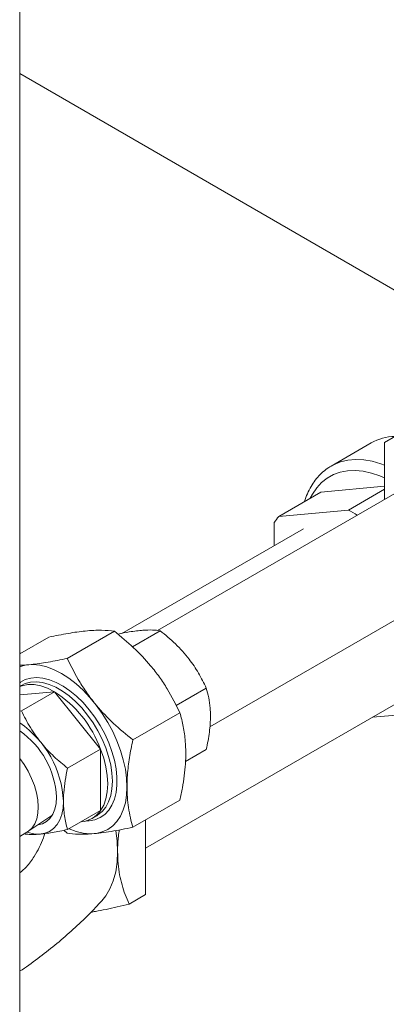
# Model space of a CAD drawing. Extents: x 1002.9 to 1025.6, y 117.1 to 133.1.
# Drawn here: x 1022.6 to 1022.8, y 127.7 to 128.5 of the extents above; entities that cross this region are included whole.
import ezdxf

# ---------------------------------------------------------------- set-up
doc = ezdxf.new("R2010")
doc.units = 0
doc.header["$MEASUREMENT"] = 0
doc.layers.get('0').update_dxf_attribs({"linetype": 'CONTINUOUS'})

msp = doc.modelspace()

# ---------------------------------------------------------------- linework, layer by layer
at = {"color": 7, "linetype": 'Continuous', "lineweight": 15}
for p, q in [((1022.55144, 125.59877), (1022.55144, 129.26299)), ((1022.84325, 128.24256), (1022.55144, 128.41102)), ((1022.85816, 128.15253), (1022.82569, 128.13378)), ((1022.81564, 128.13333), (1022.78559, 128.11598)), ((1022.82569, 128.13378), (1022.82569, 128.09092)), ((1022.86049, 128.11101), (1022.65492, 127.99233)), ((1022.7852, 128.11575), (1022.78559, 128.11598)), ((1022.77783, 128.09645), (1022.74613, 128.07815)), ((1022.82569, 128.10073), (1022.77783, 128.09645)), ((1022.79848, 128.08283), (1022.82569, 128.09854)), ((1022.79848, 128.08283), (1022.74613, 128.07815)), ((1022.7428, 128.07342), (1022.7428, 128.05628)), ((1022.76462, 128.06887), (1022.62828, 127.99016)), ((1022.69432, 127.91982), (1022.90174, 128.03956)), ((1022.5872, 127.97131), (1022.6226, 127.99174)), ((1022.63617, 127.98009), (1022.65705, 127.99214)), ((1022.55144, 127.97471), (1022.57332, 127.98734)), ((1022.55205, 127.97506), (1022.55144, 127.97544)), ((1022.55277, 127.95108), (1022.55144, 127.95031)), ((1022.57758, 127.94627), (1022.55144, 127.94393)), ((1022.57758, 127.94627), (1022.55275, 127.93194)), ((1022.61224, 127.90316), (1022.57758, 127.94627)), ((1022.66897, 127.93591), (1022.6917, 127.94903)), ((1022.64601, 127.82864), (1022.83899, 127.94005)), ((1022.55144, 127.93168), (1022.55275, 127.93194)), ((1022.63648, 127.91002), (1022.67187, 127.93045)), ((1022.81658, 127.92711), (1022.85748, 127.93077)), ((1022.61224, 127.90316), (1022.58741, 127.88882)), ((1022.61224, 127.85694), (1022.61224, 127.90316)), ((1022.67604, 127.89378), (1022.6917, 127.90282)), ((1022.63648, 127.84432), (1022.67187, 127.86475)), ((1022.5576, 127.8411), (1022.57571, 127.85315)), ((1022.61224, 127.85694), (1022.58741, 127.84261)), ((1022.60588, 127.85104), (1022.60936, 127.85305)), ((1022.64601, 127.84982), (1022.64601, 127.79379)), ((1022.55144, 127.83752), (1022.55686, 127.84064)), ((1022.5872, 127.83991), (1022.58469, 127.84209)), ((1022.64601, 127.79379), (1022.63363, 127.78664))]:
    msp.add_line(p, q, dxfattribs=at)
at = {"color": 8, "linetype": 'Continuous', "lineweight": 15, "flags": 128}
for points in [[(1022.78559, 128.11598), (1022.7874, 128.11696), (1022.79253, 128.11904), (1022.79804, 128.12035), (1022.80387, 128.12087), (1022.80999, 128.1206), (1022.81634, 128.11954), (1022.82287, 128.1177), (1022.82569, 128.11668)], [(1022.82569, 128.10715), (1022.82214, 128.10863), (1022.81576, 128.11073), (1022.80953, 128.11206), (1022.80352, 128.11261), (1022.79777, 128.11237), (1022.79233, 128.11134), (1022.78726, 128.10953), (1022.78259, 128.10696), (1022.77837, 128.10365), (1022.77464, 128.09963), (1022.77142, 128.09493), (1022.76973, 128.09178)], [(1022.55144, 127.95301), (1022.55194, 127.95337), (1022.55563, 127.95537), (1022.55974, 127.95658), (1022.56419, 127.95698), (1022.56892, 127.95656), (1022.57387, 127.95533), (1022.57895, 127.95331), (1022.58409, 127.95053), (1022.58921, 127.94702), (1022.59423, 127.94285), (1022.59908, 127.93808), (1022.60368, 127.93278), (1022.60797, 127.92702), (1022.61187, 127.92091), (1022.61534, 127.91452), (1022.61831, 127.90796), (1022.62074, 127.90133), (1022.6226, 127.89472), (1022.62385, 127.88824), (1022.62448, 127.88198), (1022.62448, 127.87604), (1022.62385, 127.87051), (1022.6226, 127.86548), (1022.62074, 127.86102), (1022.61831, 127.85719), (1022.61534, 127.85406), (1022.61187, 127.85167), (1022.60797, 127.85006), (1022.60368, 127.84926), (1022.60136, 127.84916)], [(1022.60936, 127.85305), (1022.61023, 127.85359), (1022.61344, 127.85621), (1022.61613, 127.85956), (1022.61827, 127.86358), (1022.61982, 127.8682), (1022.62077, 127.87335), (1022.62108, 127.87896), (1022.62077, 127.88494), (1022.61982, 127.89118), (1022.61827, 127.8976), (1022.61613, 127.90408), (1022.61344, 127.91054), (1022.61023, 127.91686), (1022.60657, 127.92295), (1022.60251, 127.92871), (1022.5981, 127.93404), (1022.59343, 127.93888), (1022.58856, 127.94313), (1022.58358, 127.94674), (1022.57855, 127.94964), (1022.57356, 127.95179), (1022.5687, 127.95316), (1022.56402, 127.95372), (1022.55962, 127.95346), (1022.55555, 127.9524), (1022.55277, 127.95108)]]:
    msp.add_lwpolyline(points, dxfattribs=at)
at = {"color": 7, "linetype": 'Continuous', "lineweight": 15, "flags": 128}
for points in [[(1022.63207, 127.87463), (1022.63176, 127.88118), (1022.63084, 127.888), (1022.62931, 127.89502), (1022.62719, 127.90213), (1022.62452, 127.90926), (1022.62132, 127.91631), (1022.61764, 127.92319), (1022.61352, 127.92982), (1022.60902, 127.93611), (1022.60418, 127.94199), (1022.59908, 127.94738), (1022.59377, 127.95221), (1022.58832, 127.95643), (1022.5828, 127.95997), (1022.57729, 127.9628), (1022.57184, 127.96487), (1022.56653, 127.96617), (1022.56142, 127.96667), (1022.55659, 127.96638), (1022.55208, 127.96529), (1022.55144, 127.96506)], [(1022.57758, 127.94627), (1022.57236, 127.94889), (1022.56723, 127.95067), (1022.56227, 127.95159), (1022.55757, 127.95163), (1022.55322, 127.95078), (1022.55144, 127.95014)], [(1022.61224, 127.85694), (1022.61456, 127.86103), (1022.61624, 127.86578), (1022.61726, 127.87112), (1022.6176, 127.87696), (1022.61726, 127.88319), (1022.61624, 127.8897), (1022.61456, 127.8964), (1022.61224, 127.90316)], [(1022.55144, 127.89615), (1022.55468, 127.89164), (1022.55776, 127.8865), (1022.56039, 127.88113), (1022.5625, 127.87566), (1022.56406, 127.87021), (1022.56502, 127.86488), (1022.56537, 127.8598), (1022.5651, 127.85506), (1022.56422, 127.85078), (1022.56275, 127.84704), (1022.56071, 127.84392), (1022.55815, 127.84149), (1022.55686, 127.84064)], [(1022.58853, 127.84326), (1022.59377, 127.84127), (1022.59908, 127.83997), (1022.60418, 127.83947), (1022.60902, 127.83976), (1022.61352, 127.84085), (1022.61764, 127.84273), (1022.62132, 127.84536), (1022.62452, 127.84872), (1022.62719, 127.85276), (1022.62931, 127.85743), (1022.63084, 127.86268), (1022.63176, 127.86844), (1022.63207, 127.87463)], [(1022.56516, 127.84613), (1022.56847, 127.84698), (1022.57156, 127.84863), (1022.57418, 127.85104), (1022.57628, 127.85415), (1022.57782, 127.8579), (1022.57875, 127.8622), (1022.57906, 127.86696)], [(1022.55685, 127.84064), (1022.55769, 127.84037), (1022.56211, 127.8394), (1022.56631, 127.83923), (1022.57021, 127.83985), (1022.57375, 127.84126), (1022.57685, 127.84343), (1022.57948, 127.84633), (1022.58156, 127.84989), (1022.58308, 127.85407), (1022.584, 127.85877), (1022.58431, 127.86393)], [(1022.62372, 127.84174), (1022.62466, 127.83408), (1022.62503, 127.82587)], [(1022.62503, 127.82587), (1022.62466, 127.81808), (1022.62358, 127.81079), (1022.62178, 127.80409), (1022.61929, 127.79804), (1022.61614, 127.79272), (1022.61319, 127.78905)]]:
    msp.add_lwpolyline(points, dxfattribs=at)
at = {"color": 7, "linetype": 'Continuous', "lineweight": 15}
for centre, radius, start, end in [((1022.83424, 128.10041), 0.0378, 91.34527, 119.46068), ((1022.75766, 128.00445), 0.08837, 57.51409, 62.49129), ((1022.77528, 128.05413), 0.03777, 140.51302, 149.28681), ((1022.53074, 127.87313), 0.08686, 20.22718, 57.36193), ((1022.50865, 127.86037), 0.07575, 2.69257, 55.60327), ((1022.51504, 127.86406), 0.06408, 2.59913, 55.39214), ((1022.59602, 127.86812), 0.0197, 274.56509, 325.43021)]:
    msp.add_arc(centre, radius, start, end, dxfattribs=at)
for points, knots in [([(1022.78519, 128.11565), (1022.78472, 128.1154), (1022.78262, 128.11427), (1022.77931, 128.1116), (1022.77533, 128.10767), (1022.77184, 128.1031), (1022.76887, 128.09795), (1022.76676, 128.09336), (1022.76586, 128.09034), (1022.76557, 128.08938)], [0, 0, 0, 0, 0.0505656, 0.2222081, 0.3939541, 0.5667419, 0.7412686, 0.917837, 1, 1, 1, 1]), ([(1022.6226, 127.99174), (1022.61959, 127.9921), (1022.61506, 127.99263), (1022.60728, 127.99248), (1022.59916, 127.99186), (1022.58801, 127.99031), (1022.57825, 127.98833), (1022.57332, 127.98734)], [0, 0, 0, 0, 0.264541, 0.399823, 0.535082, 0.765412, 1, 1, 1, 1]), ([(1022.67187, 127.93045), (1022.66887, 127.9365), (1022.66433, 127.94566), (1022.65656, 127.95735), (1022.64843, 127.96787), (1022.63729, 127.97966), (1022.62752, 127.98769), (1022.6226, 127.99174)], [0, 0, 0, 0, 0.264541, 0.399823, 0.535082, 0.765409, 1, 1, 1, 1]), ([(1022.62513, 127.98956), (1022.62809, 127.99016), (1022.63502, 127.99154), (1022.64384, 127.9926), (1022.6515, 127.99282), (1022.65519, 127.99237), (1022.65705, 127.99214)], [0, 0, 0, 0, 0.214728, 0.503412, 0.74943, 1, 1, 1, 1]), ([(1022.65705, 127.99214), (1022.66095, 127.98892), (1022.66884, 127.9824), (1022.67851, 127.97157), (1022.68615, 127.96029), (1022.68984, 127.95281), (1022.6917, 127.94903)], [0, 0, 0, 0, 0.264611, 0.534958, 0.765351, 1, 1, 1, 1]), ([(1022.55144, 127.9662), (1022.55207, 127.96621), (1022.55463, 127.96624), (1022.56143, 127.96682), (1022.5725, 127.96833), (1022.58227, 127.97031), (1022.5872, 127.97131)], [0, 0, 0, 0, 0.068574, 0.278484, 0.635939, 1, 1, 1, 1]), ([(1022.5872, 127.97131), (1022.59021, 127.96526), (1022.59474, 127.9561), (1022.60252, 127.94441), (1022.61064, 127.93389), (1022.62179, 127.9221), (1022.63155, 127.91407), (1022.63648, 127.91002)], [0, 0, 0, 0, 0.264544, 0.399823, 0.535082, 0.765412, 1, 1, 1, 1]), ([(1022.6917, 127.94903), (1022.69234, 127.94664), (1022.69362, 127.94185), (1022.69483, 127.93301), (1022.69489, 127.92223), (1022.69353, 127.91161), (1022.69216, 127.90502), (1022.6917, 127.90282)], [0, 0, 0, 0, 0.182182, 0.365911, 0.615265, 0.871345, 1, 1, 1, 1]), ([(1022.55275, 127.93194), (1022.55487, 127.92768), (1022.55914, 127.91907), (1022.56749, 127.90748), (1022.57707, 127.89732), (1022.58394, 127.89167), (1022.58741, 127.88882)], [0, 0, 0, 0, 0.264611, 0.534958, 0.765352, 1, 1, 1, 1]), ([(1022.67187, 127.86475), (1022.67252, 127.86788), (1022.67443, 127.8771), (1022.67599, 127.88916), (1022.67637, 127.90062), (1022.67597, 127.91011), (1022.67459, 127.92021), (1022.67278, 127.92702), (1022.67187, 127.93045)], [0, 0, 0, 0, 0.128627, 0.378237, 0.506206, 0.634175, 0.816172, 1, 1, 1, 1]), ([(1022.63648, 127.91002), (1022.63557, 127.90558), (1022.63376, 127.89667), (1022.63204, 127.88212), (1022.63195, 127.86953), (1022.63312, 127.85905), (1022.63452, 127.85145), (1022.63582, 127.8467), (1022.63648, 127.84432)], [0, 0, 0, 0, 0.182151, 0.365844, 0.615156, 0.743243, 0.871366, 1, 1, 1, 1]), ([(1022.58741, 127.88882), (1022.58677, 127.8857), (1022.5855, 127.87944), (1022.58428, 127.8692), (1022.58422, 127.85834), (1022.58558, 127.8493), (1022.58695, 127.84429), (1022.58741, 127.84261)], [0, 0, 0, 0, 0.182182, 0.36591, 0.615265, 0.871346, 1, 1, 1, 1]), ([(1022.58741, 127.84261), (1022.58351, 127.84183), (1022.57561, 127.84024), (1022.56597, 127.83906), (1022.55903, 127.83884), (1022.55589, 127.8392), (1022.55461, 127.83935)], [0, 0, 0, 0, 0.285784, 0.577772, 0.8266, 1, 1, 1, 1]), ([(1022.63648, 127.84432), (1022.63093, 127.8432), (1022.62253, 127.84151), (1022.61254, 127.84007), (1022.60397, 127.8392), (1022.5951, 127.83896), (1022.58985, 127.83959), (1022.5872, 127.83991)], [0, 0, 0, 0, 0.264541, 0.399823, 0.535081, 0.765409, 1, 1, 1, 1]), ([(1022.62503, 127.82587), (1022.62503, 127.82684), (1022.62507, 127.83075), (1022.62539, 127.83623), (1022.62606, 127.84088), (1022.62628, 127.84238)], [0, 0, 0, 0, 0.182523, 0.735962, 1, 1, 1, 1]), ([(1022.57029, 127.83973), (1022.56997, 127.83866), (1022.56892, 127.83504), (1022.56618, 127.82921), (1022.56211, 127.82175), (1022.55734, 127.8149), (1022.55321, 127.81149), (1022.55144, 127.81003)], [0, 0, 0, 0, 0.0920471, 0.3084705, 0.5247837, 0.7966034, 1, 1, 1, 1]), ([(1022.63363, 127.78664), (1022.6326, 127.78901), (1022.63061, 127.79358), (1022.62824, 127.80093), (1022.62645, 127.80861), (1022.62526, 127.81688), (1022.6251, 127.82287), (1022.62503, 127.82587)], [0, 0, 0, 0, 0.210542, 0.405261, 0.599924, 0.799984, 1, 1, 1, 1]), ([(1022.55144, 127.73602), (1022.55204, 127.7364), (1022.55725, 127.73979), (1022.56665, 127.74675), (1022.57954, 127.75688), (1022.59178, 127.76759), (1022.60306, 127.77829), (1022.60996, 127.78565), (1022.6132, 127.78911)], [0, 0, 0, 0, 0.025858, 0.227066, 0.427297, 0.626412, 0.824261, 1, 1, 1, 1]), ([(1022.60497, 127.78049), (1022.6061, 127.78067), (1022.61221, 127.78168), (1022.6219, 127.78378), (1022.63066, 127.78592), (1022.63363, 127.78664)], [0, 0, 0, 0, 0.130192, 0.705436, 1, 1, 1, 1])]:
    msp.add_open_spline(points, degree=3, knots=knots, dxfattribs=at)

doc.saveas('drawing.dxf')
